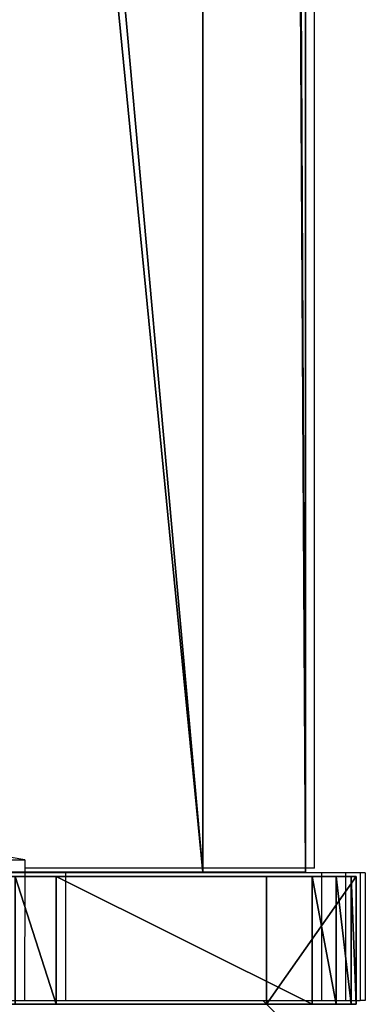
# Model space of a CAD drawing. Units: centimetres. Extents: x -213 to 104, y -12 to 113.
# Drawn here: x 102 to 104, y -4 to 0 of the extents above; entities that cross this region are included whole.
import ezdxf

# ---------------------------------------------------------------- set-up
doc = ezdxf.new("R2010")
doc.units = ezdxf.units.CM
doc.header["$LTSCALE"] = 2.54
doc.layers.get('0').update_dxf_attribs({"true_color": 0xff5454})
doc.layers.add('bramka', color=7, linetype='Continuous', true_color=0xcc4400)
doc.layers.add('VP-EQ', color=7, linetype='Continuous', true_color=0x8a3492)

# ---------------------------------------------------------------- blocks, each defined once
blk = doc.blocks.new('Grupuj_240')
at = {"color": 0}
for p, q in [((7.6, -16, 8), (7.6, 64.1105, 8)), ((7.6, -16, 8), (7.6, 64.1105, 8)), ((8, -16, 7.6), (8, 63.7748, 7.6)), ((8, -16, 7.6), (8, 63.7748, 7.6)), ((8, -16, 0.4), (8, 57.7333, 0.4)), ((8, -16, 0.4), (8, 57.7333, 0.4)), ((7.6, -16), (7.6, 57.3976)), ((7.6, -16), (7.6, 57.3976)), ((0.4, -16, 8), (7.6, -16, 8)), ((0.4, -16), (7.6, -16)), ((0.4, -16, 8), (7.6, -16, 8)), ((0.4, -16), (7.6, -16)), ((7.6, -16, 8), (8, -16, 7.6)), ((7.6, -16), (8, -16, 0.4)), ((7.6, -16), (8, -16, 0.4)), ((7.6, -16, 8), (8, -16, 7.6)), ((8, -16, 0.4), (8, -16, 7.6)), ((8, -16, 0.4), (8, -16, 7.6))]:
    blk.add_line(p, q, dxfattribs=at)
mesh = blk.add_polyface(dxfattribs=at)
corners = [(7.6, -16, 8), (0.4, 64.1105, 8), (0.4, -16, 8), (7.6, 64.1105, 8)]
mesh.append_faces([[corners[k] for k in face] for face in [(0, 1, 2), (1, 0, 3)]], dxfattribs={"vtx0": -1, "color": 0})
mesh = blk.add_polyface(dxfattribs=at)
corners = [(8, -16, 7.6), (7.6, 64.1105, 8), (7.6, -16, 8), (8, 63.7748, 7.6)]
mesh.append_faces([[corners[k] for k in face] for face in [(0, 1, 2), (1, 0, 3)]], dxfattribs={"vtx0": -1, "color": 0})
mesh = blk.add_polyface(dxfattribs=at)
corners = [(8, 57.7333, 0.4), (8, -16, 7.6), (8, -16, 0.4), (8, 63.7748, 7.6)]
mesh.append_faces([[corners[k] for k in face] for face in [(0, 1, 2), (1, 0, 3)]], dxfattribs={"vtx0": -1, "color": 0})
mesh = blk.add_polyface(dxfattribs=at)
corners = [(7.6, 57.3976), (8, -16, 0.4), (7.6, -16), (8, 57.7333, 0.4)]
mesh.append_faces([[corners[k] for k in face] for face in [(0, 1, 2), (1, 0, 3)]], dxfattribs={"vtx0": -1, "color": 0})
mesh = blk.add_polyface(dxfattribs=at)
corners = [(0.4, 57.3977), (7.6, -16), (0.4, -16), (7.6, 57.3976)]
mesh.append_faces([[corners[k] for k in face] for face in [(0, 1, 2), (1, 0, 3)]], dxfattribs={"vtx0": -1, "color": 0})
mesh = blk.add_polyface(dxfattribs=at)
corners = [(8, -16, 0.4), (0.4, -16), (7.6, -16), (0, -16, 0.4), (8, -16, 7.6), (0, -16, 7.6), (7.6, -16, 8), (0.4, -16, 8)]
mesh.append_faces([[corners[k] for k in face] for face in [(0, 1, 2), (5, 6, 7)]], dxfattribs={"vtx0": -1, "color": 0})
mesh.append_faces([[corners[k] for k in face] for face in [(1, 0, 3), (3, 4, 5)]], dxfattribs={"vtx0": -1, "vtx1": -1, "color": 0})
mesh.append_faces([[corners[k] for k in face] for face in [(3, 0, 4), (5, 4, 6)]], dxfattribs={"vtx0": -1, "vtx2": -1, "color": 0})
blk = doc.blocks.new('1_3')
at = {"color": 251, "true_color": 0x4a4a4a}
blk.add_blockref('Grupuj_240', (0, 0), dxfattribs=at)
blk = doc.blocks.new('Komponent_70')
at = {"color": 0}
blk.add_blockref('1_3', (307.9025, 348.086, 201.4254), dxfattribs=at)
blk = doc.blocks.new('Grupuj_36')
at = {"color": 0}
for p, q in [((6.829, 0.5, 14.7592), (6.6691, 0.5, 14.9431)), ((6.6691, 0.5, 0.2568), (6.829, 0.5, 0.4408)), ((6.6691, 0.5, 0.2568), (6.829, 0.5, 0.4408)), ((6.829, 0.5, 14.7592), (6.6691, 0.5, 14.9431)), ((7.829, 0.5, 13.2766), (6.829, 0.5, 14.7592)), ((6.829, 0.5, 0.4408), (7.829, 0.5, 1.9233)), ((6.829, 0.5, 0.4408), (6.829, 0, 0.4408)), ((6.829, 0.5, 0.4408), (7.829, 0.5, 1.9233)), ((6.829, 0.5, 0.4408), (6.829, 0, 0.4408)), ((7.829, 0.5, 13.2766), (6.829, 0.5, 14.7592)), ((6.829, 0.5, 14.7592), (6.829, 0, 14.7592)), ((6.829, 0.5, 14.7592), (6.829, 0, 14.7592)), ((8, 0.5, 8.38), (7.65, 0.5, 8.38)), ((7.65, 0.5, 8.38), (7.65, 0.5, 6.82)), ((7.65, 0.5, 6.82), (8, 0.5, 6.82)), ((7.65, 0.5, 6.82), (8, 0.5, 6.82)), ((7.65, 0.5, 6.82), (7.65, 0, 6.82)), ((8, 0.5, 8.38), (7.65, 0.5, 8.38)), ((7.65, 0.5, 8.38), (7.65, 0, 8.38)), ((7.65, 0.5, 8.38), (7.65, 0.5, 6.82)), ((7.65, 0.5, 8.38), (7.65, 0, 8.38)), ((7.65, 0.5, 6.82), (7.65, 0, 6.82)), ((7.9228, 0.5, 13.1028), (7.829, 0.5, 13.2766)), ((7.829, 0.5, 1.9233), (7.9228, 0.5, 2.0972)), ((7.829, 0.5, 1.9233), (7.9228, 0.5, 2.0972)), ((7.829, 0.5, 1.9233), (7.829, 0, 1.9233)), ((7.829, 0.5, 1.9233), (7.829, 0, 1.9233)), ((7.9228, 0.5, 13.1028), (7.829, 0.5, 13.2766)), ((7.829, 0.5, 13.2766), (7.829, 0, 13.2766)), ((7.829, 0.5, 13.2766), (7.829, 0, 13.2766)), ((7.9805, 0.5, 12.9139), (7.9228, 0.5, 13.1028)), ((7.9228, 0.5, 2.0972), (7.9805, 0.5, 2.286)), ((7.9228, 0.5, 2.0972), (7.9228, 0, 2.0972)), ((7.9228, 0.5, 2.0972), (7.9805, 0.5, 2.286)), ((7.9228, 0.5, 2.0972), (7.9228, 0, 2.0972)), ((7.9228, 0.5, 13.1028), (7.9228, 0, 13.1028)), ((7.9805, 0.5, 12.9139), (7.9228, 0.5, 13.1028)), ((7.9228, 0.5, 13.1028), (7.9228, 0, 13.1028)), ((8, 0.5, 12.7174), (7.9805, 0.5, 12.9139)), ((7.9805, 0.5, 2.286), (8, 0.5, 2.4826)), ((7.9805, 0.5, 2.286), (8, 0.5, 2.4826)), ((7.9805, 0.5, 2.286), (7.9805, 0, 2.286)), ((7.9805, 0.5, 2.286), (7.9805, 0, 2.286)), ((8, 0.5, 12.7174), (7.9805, 0.5, 12.9139)), ((7.9805, 0.5, 12.9139), (7.9805, 0, 12.9139)), ((7.9805, 0.5, 12.9139), (7.9805, 0, 12.9139)), ((8, 0.5, 8.38), (8, 0.5, 12.7174)), ((8, 0.5, 2.4826), (8, 0.5, 6.82)), ((8, 0.5, 6.82), (8, 0, 6.82)), ((8, 0.5, 2.4826), (8, 0.5, 6.82)), ((8, 0.5, 6.82), (8, 0, 6.82)), ((8, 0.5, 2.4826), (8, 0, 2.4826)), ((8, 0.5, 8.38), (8, 0, 8.38)), ((8, 0.5, 2.4826), (8, 0, 2.4826)), ((8, 0.5, 8.38), (8, 0.5, 12.7174)), ((8, 0.5, 12.7174), (8, 0, 12.7174)), ((8, 0.5, 8.38), (8, 0, 8.38)), ((8, 0.5, 12.7174), (8, 0, 12.7174)), ((6.6691, 0, 0.2568), (6.829, 0, 0.4408)), ((6.829, 0, 14.7592), (6.6691, 0, 14.9431)), ((6.6691, 0, 0.2568), (6.829, 0, 0.4408)), ((6.829, 0, 14.7592), (6.6691, 0, 14.9431)), ((6.829, 0, 0.4408), (7.829, 0, 1.9233)), ((7.829, 0, 13.2766), (6.829, 0, 14.7592)), ((6.829, 0, 0.4408), (7.829, 0, 1.9233)), ((7.829, 0, 13.2766), (6.829, 0, 14.7592)), ((7.65, 0, 6.82), (8, 0, 6.82)), ((7.65, 0, 8.38), (7.65, 0, 6.82)), ((8, 0, 8.38), (7.65, 0, 8.38)), ((7.65, 0, 6.82), (8, 0, 6.82)), ((8, 0, 8.38), (7.65, 0, 8.38)), ((7.65, 0, 8.38), (7.65, 0, 6.82)), ((7.829, 0, 1.9233), (7.9228, 0, 2.0972)), ((7.9228, 0, 13.1028), (7.829, 0, 13.2766)), ((7.829, 0, 1.9233), (7.9228, 0, 2.0972)), ((7.9228, 0, 13.1028), (7.829, 0, 13.2766)), ((7.9228, 0, 2.0972), (7.9805, 0, 2.286)), ((7.9805, 0, 12.9139), (7.9228, 0, 13.1028)), ((7.9228, 0, 2.0972), (7.9805, 0, 2.286)), ((7.9805, 0, 12.9139), (7.9228, 0, 13.1028)), ((7.9805, 0, 2.286), (8, 0, 2.4826)), ((8, 0, 12.7174), (7.9805, 0, 12.9139)), ((7.9805, 0, 2.286), (8, 0, 2.4826)), ((8, 0, 12.7174), (7.9805, 0, 12.9139)), ((8, 0, 2.4826), (8, 0, 6.82)), ((8, 0, 8.38), (8, 0, 12.7174)), ((8, 0, 2.4826), (8, 0, 6.82)), ((8, 0, 8.38), (8, 0, 12.7174))]:
    blk.add_line(p, q, dxfattribs=at)
mesh = blk.add_polyface(dxfattribs=at)
corners = [(0, 0.5, 12.7174), (0.35, 0.5, 8.38), (0, 0.5, 8.38), (7.65, 0.5, 8.38), (8, 0.5, 8.38), (8, 0.5, 12.7174), (0.0195, 0.5, 12.9139), (7.9805, 0.5, 12.9139), (0.0772, 0.5, 13.1028), (7.9228, 0.5, 13.1028), (0.171, 0.5, 13.2766), (7.829, 0.5, 13.2766), (1.171, 0.5, 14.7592), (6.829, 0.5, 14.7592), (1.3309, 0.5, 14.9431), (6.6691, 0.5, 14.9431), (1.5305, 0.5, 15.0829), (6.4695, 0.5, 15.0829), (1.7581, 0.5, 15.1703), (6.2419, 0.5, 15.1703), (2, 0.5, 15.2), (6, 0.5, 15.2), (7.65, 0.5, 6.82), (0.35, 0.5, 6.82), (1.7581, 0.5, 0.0297), (6, 0.5), (2, 0.5), (6.2419, 0.5, 0.0297), (1.5305, 0.5, 0.117), (6.4695, 0.5, 0.117), (1.3309, 0.5, 0.2568), (6.6691, 0.5, 0.2568), (1.171, 0.5, 0.4408), (6.829, 0.5, 0.4408), (0.171, 0.5, 1.9233), (7.829, 0.5, 1.9233), (0.0772, 0.5, 2.0972), (7.9228, 0.5, 2.0972), (0.0195, 0.5, 2.286), (7.9805, 0.5, 2.286), (0, 0.5, 2.4826), (8, 0.5, 2.4826), (0, 0.5, 6.82), (8, 0.5, 6.82)]
mesh.append_faces([[corners[k] for k in face] for face in [(0, 1, 2), (19, 20, 21), (24, 25, 26)]], dxfattribs={"vtx0": -1, "color": 0})
mesh.append_faces([[corners[k] for k in face] for face in [(3, 0, 4), (4, 0, 5), (5, 6, 7), (7, 8, 9), (9, 10, 11), (11, 12, 13), (13, 14, 15), (15, 16, 17), (17, 18, 19), (1, 22, 23), (22, 1, 3), (25, 24, 27), (27, 28, 29), (29, 30, 31), (31, 32, 33), (33, 34, 35), (35, 36, 37), (37, 38, 39), (39, 40, 41), (41, 42, 43), (43, 23, 22)]], dxfattribs={"vtx0": -1, "vtx1": -1, "color": 0})
mesh.append_faces([[corners[k] for k in face] for face in [(1, 0, 3)]], dxfattribs={"vtx0": -1, "vtx1": -1, "vtx2": -1, "color": 0})
mesh.append_faces([[corners[k] for k in face] for face in [(5, 0, 6), (7, 6, 8), (9, 8, 10), (11, 10, 12), (13, 12, 14), (15, 14, 16), (17, 16, 18), (19, 18, 20), (27, 24, 28), (29, 28, 30), (31, 30, 32), (33, 32, 34), (35, 34, 36), (37, 36, 38), (39, 38, 40), (41, 40, 42), (43, 42, 23)]], dxfattribs={"vtx0": -1, "vtx2": -1, "color": 0})
mesh = blk.add_polyface(dxfattribs=at)
corners = [(6.6691, 0.5, 0.2568), (6.829, 0, 0.4408), (6.6691, 0, 0.2568), (6.829, 0.5, 0.4408)]
mesh.append_faces([[corners[k] for k in face] for face in [(0, 1, 2), (1, 0, 3)]], dxfattribs={"vtx0": -1, "color": 0})
mesh = blk.add_polyface(dxfattribs=at)
corners = [(6.829, 0, 14.7592), (6.6691, 0.5, 14.9431), (6.6691, 0, 14.9431), (6.829, 0.5, 14.7592)]
mesh.append_faces([[corners[k] for k in face] for face in [(0, 1, 2), (1, 0, 3)]], dxfattribs={"vtx0": -1, "color": 0})
mesh = blk.add_polyface(dxfattribs=at)
corners = [(6.829, 0.5, 0.4408), (7.829, 0, 1.9233), (6.829, 0, 0.4408), (7.829, 0.5, 1.9233)]
mesh.append_faces([[corners[k] for k in face] for face in [(0, 1, 2), (1, 0, 3)]], dxfattribs={"vtx0": -1, "color": 0})
mesh = blk.add_polyface(dxfattribs=at)
corners = [(7.829, 0, 13.2766), (6.829, 0.5, 14.7592), (6.829, 0, 14.7592), (7.829, 0.5, 13.2766)]
mesh.append_faces([[corners[k] for k in face] for face in [(0, 1, 2), (1, 0, 3)]], dxfattribs={"vtx0": -1, "color": 0})
mesh = blk.add_polyface(dxfattribs=at)
corners = [(7.65, 0, 6.82), (8, 0.5, 6.82), (7.65, 0.5, 6.82), (8, 0, 6.82)]
mesh.append_faces([[corners[k] for k in face] for face in [(0, 1, 2), (1, 0, 3)]], dxfattribs={"vtx0": -1, "color": 0})
mesh = blk.add_polyface(dxfattribs=at)
corners = [(8, 0.5, 8.38), (7.65, 0, 8.38), (7.65, 0.5, 8.38), (8, 0, 8.38)]
mesh.append_faces([[corners[k] for k in face] for face in [(0, 1, 2), (1, 0, 3)]], dxfattribs={"vtx0": -1, "color": 0})
mesh = blk.add_polyface(dxfattribs=at)
corners = [(7.65, 0.5, 6.82), (7.65, 0, 8.38), (7.65, 0, 6.82), (7.65, 0.5, 8.38)]
mesh.append_faces([[corners[k] for k in face] for face in [(0, 1, 2), (1, 0, 3)]], dxfattribs={"vtx0": -1, "color": 0})
mesh = blk.add_polyface(dxfattribs=at)
corners = [(7.829, 0.5, 1.9233), (7.9228, 0, 2.0972), (7.829, 0, 1.9233), (7.9228, 0.5, 2.0972)]
mesh.append_faces([[corners[k] for k in face] for face in [(0, 1, 2), (1, 0, 3)]], dxfattribs={"vtx0": -1, "color": 0})
mesh = blk.add_polyface(dxfattribs=at)
corners = [(7.9228, 0, 13.1028), (7.829, 0.5, 13.2766), (7.829, 0, 13.2766), (7.9228, 0.5, 13.1028)]
mesh.append_faces([[corners[k] for k in face] for face in [(0, 1, 2), (1, 0, 3)]], dxfattribs={"vtx0": -1, "color": 0})
mesh = blk.add_polyface(dxfattribs=at)
corners = [(7.9228, 0.5, 2.0972), (7.9805, 0, 2.286), (7.9228, 0, 2.0972), (7.9805, 0.5, 2.286)]
mesh.append_faces([[corners[k] for k in face] for face in [(0, 1, 2), (1, 0, 3)]], dxfattribs={"vtx0": -1, "color": 0})
mesh = blk.add_polyface(dxfattribs=at)
corners = [(7.9805, 0, 12.9139), (7.9228, 0.5, 13.1028), (7.9228, 0, 13.1028), (7.9805, 0.5, 12.9139)]
mesh.append_faces([[corners[k] for k in face] for face in [(0, 1, 2), (1, 0, 3)]], dxfattribs={"vtx0": -1, "color": 0})
mesh = blk.add_polyface(dxfattribs=at)
corners = [(7.9805, 0.5, 2.286), (8, 0, 2.4826), (7.9805, 0, 2.286), (8, 0.5, 2.4826)]
mesh.append_faces([[corners[k] for k in face] for face in [(0, 1, 2), (1, 0, 3)]], dxfattribs={"vtx0": -1, "color": 0})
mesh = blk.add_polyface(dxfattribs=at)
corners = [(8, 0, 12.7174), (7.9805, 0.5, 12.9139), (7.9805, 0, 12.9139), (8, 0.5, 12.7174)]
mesh.append_faces([[corners[k] for k in face] for face in [(0, 1, 2), (1, 0, 3)]], dxfattribs={"vtx0": -1, "color": 0})
mesh = blk.add_polyface(dxfattribs=at)
corners = [(8, 0.5, 2.4826), (8, 0, 6.82), (8, 0, 2.4826), (8, 0.5, 6.82)]
mesh.append_faces([[corners[k] for k in face] for face in [(0, 1, 2), (1, 0, 3)]], dxfattribs={"vtx0": -1, "color": 0})
mesh = blk.add_polyface(dxfattribs=at)
corners = [(8, 0.5, 8.38), (8, 0, 12.7174), (8, 0, 8.38), (8, 0.5, 12.7174)]
mesh.append_faces([[corners[k] for k in face] for face in [(0, 1, 2), (1, 0, 3)]], dxfattribs={"vtx0": -1, "color": 0})
mesh = blk.add_polyface(dxfattribs=at)
corners = [(8, 0, 12.7174), (7.65, 0, 8.38), (8, 0, 8.38), (0.35, 0, 8.38), (0, 0, 8.38), (0, 0, 12.7174), (7.9805, 0, 12.9139), (0.0195, 0, 12.9139), (7.9228, 0, 13.1028), (0.0772, 0, 13.1028), (7.829, 0, 13.2766), (0.171, 0, 13.2766), (6.829, 0, 14.7592), (1.171, 0, 14.7592), (6.6691, 0, 14.9431), (1.3309, 0, 14.9431), (6.4695, 0, 15.0829), (1.5305, 0, 15.0829), (6.2419, 0, 15.1703), (1.7581, 0, 15.1703), (6, 0, 15.2), (2, 0, 15.2), (0.35, 0, 6.82), (7.65, 0, 6.82), (6.2419, 0, 0.0297), (2, 0), (6, 0), (1.7581, 0, 0.0297), (6.4695, 0, 0.117), (1.5305, 0, 0.117), (6.6691, 0, 0.2568), (1.3309, 0, 0.2568), (6.829, 0, 0.4408), (1.171, 0, 0.4408), (7.829, 0, 1.9233), (0.171, 0, 1.9233), (7.9228, 0, 2.0972), (0.0772, 0, 2.0972), (7.9805, 0, 2.286), (0.0195, 0, 2.286), (8, 0, 2.4826), (0, 0, 2.4826), (8, 0, 6.82), (0, 0, 6.82)]
mesh.append_faces([[corners[k] for k in face] for face in [(0, 1, 2), (19, 20, 21), (24, 25, 26)]], dxfattribs={"vtx0": -1, "color": 0})
mesh.append_faces([[corners[k] for k in face] for face in [(3, 0, 4), (4, 0, 5), (5, 6, 7), (7, 8, 9), (9, 10, 11), (11, 12, 13), (13, 14, 15), (15, 16, 17), (17, 18, 19), (1, 22, 23), (22, 1, 3), (25, 24, 27), (27, 28, 29), (29, 30, 31), (31, 32, 33), (33, 34, 35), (35, 36, 37), (37, 38, 39), (39, 40, 41), (41, 42, 43), (43, 23, 22)]], dxfattribs={"vtx0": -1, "vtx1": -1, "color": 0})
mesh.append_faces([[corners[k] for k in face] for face in [(1, 0, 3)]], dxfattribs={"vtx0": -1, "vtx1": -1, "vtx2": -1, "color": 0})
mesh.append_faces([[corners[k] for k in face] for face in [(5, 0, 6), (7, 6, 8), (9, 8, 10), (11, 10, 12), (13, 12, 14), (15, 14, 16), (17, 16, 18), (19, 18, 20), (27, 24, 28), (29, 28, 30), (31, 30, 32), (33, 32, 34), (35, 34, 36), (37, 36, 38), (39, 38, 40), (41, 40, 42), (43, 42, 23)]], dxfattribs={"vtx0": -1, "vtx2": -1, "color": 0})
blk = doc.blocks.new('Grupuj_148')
at = {"color": 251, "true_color": 0x4a4a4a}
blk.add_blockref('Grupuj_36', (0, 0), dxfattribs=at)
blk = doc.blocks.new('Grupuj_244')
at = {"color": 0}
blk.add_blockref('Grupuj_148', (308.1001, 208, 197.3009), dxfattribs=at)
blk = doc.blocks.new('Grupuj_245')
at = {"color": 0}
for name, p in [('Grupuj_244', (0, 124.4711)), ('Komponent_70', (0, 0.9021))]:
    blk.add_blockref(name, p, dxfattribs=at)
blk = doc.blocks.new('Group_4')
at = {"color": 0}
blk.add_blockref('Grupuj_245', (0.1975, -324.471, 3.7205), dxfattribs=at)
blk = doc.blocks.new('2452_')
at = {"color": 0}
for p, q in [((501.1746, 138.3903), (501.1746, 218.1651)), ((500.0428, 138.4232), (499.7428, 138.4732)), ((498.5845, 138.4229), (500.0428, 138.4232)), ((500.0428, 138.4232), (500.0428, 138.3903)), ((500.0428, 138.3732), (499.8416, 138.3732)), ((500.0428, 138.3732), (500.0413, 137.8732)), ((500.0428, 138.3903), (500.0428, 138.3732)), ((501.1746, 138.3903), (500.0428, 138.3903)), ((500.2012, 138.3732), (500.0428, 138.3732)), ((500.2012, 138.3732), (500.2012, 137.8732)), ((501.2012, 138.3732), (500.2012, 138.3732)), ((501.2949, 138.3732), (501.2012, 138.3732)), ((501.2012, 138.3732), (501.2012, 137.8732)), ((501.3527, 138.3732), (501.2949, 138.3732)), ((501.2949, 138.3732), (501.2949, 137.8732)), ((501.3722, 138.3732), (501.3527, 138.3732)), ((501.3527, 138.3732), (501.3527, 137.8732)), ((501.3722, 138.3732), (501.3722, 137.8732)), ((499.8416, 137.8732), (500.0413, 137.8732)), ((500.0413, 137.8732), (500.2012, 137.8732)), ((500.2012, 137.8732), (500.9724, 137.8732)), ((500.9724, 137.8732), (501.3724, 137.4732)), ((500.9724, 137.8732), (501.2012, 137.8732)), ((501.2012, 137.8732), (501.2949, 137.8732)), ((501.2949, 137.8732), (501.3527, 137.8732)), ((501.3722, 137.8732), (501.3527, 137.8732))]:
    blk.add_line(p, q, dxfattribs=at)

msp = doc.modelspace()

# ---------------------------------------------------------------- block references
at = {"layer": 'bramka', "color": 0}
msp.add_blockref('Group_4', (-212.5573, -12.2788, -3.7205), dxfattribs=at)
at = {"layer": 'VP-EQ', "color": 0}
msp.add_blockref('2452_', (-397.5959, -142.1375), dxfattribs=at)

doc.saveas('drawing.dxf')
